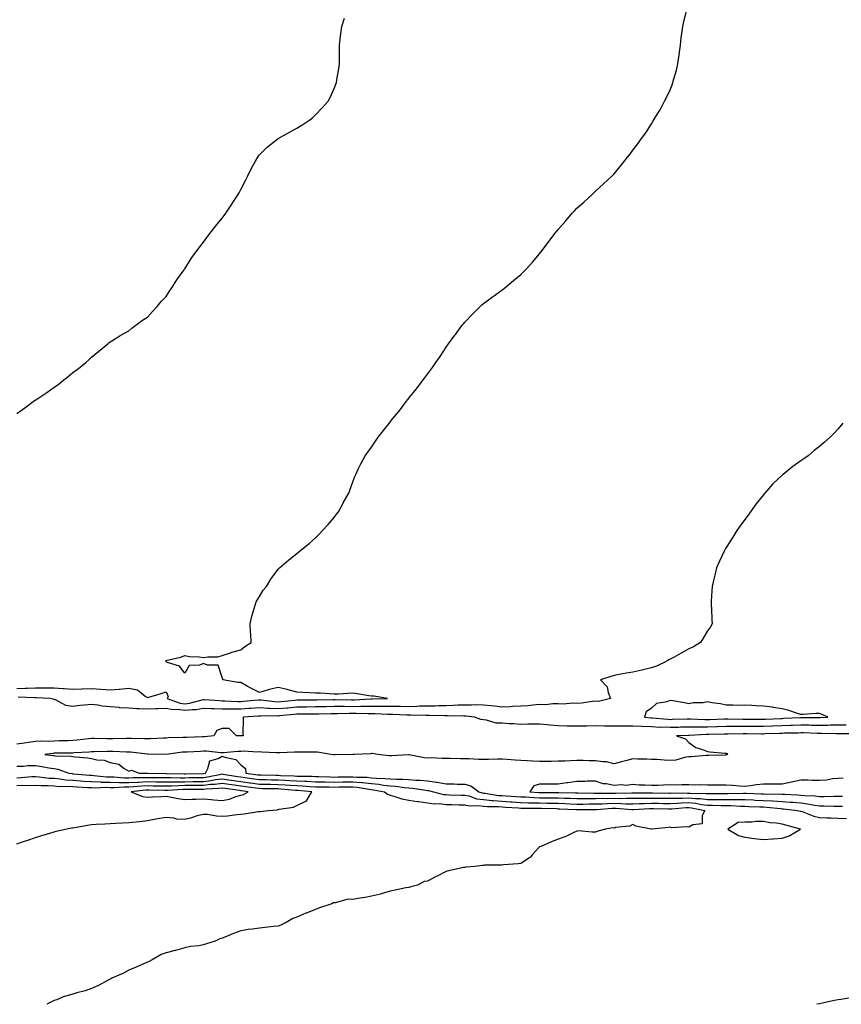
# Model space of a CAD drawing. Units: inches. Extents: x 868163 to 870803, y 7326938 to 7329578.
# Drawn here: x 870080 to 870520, y 7326938 to 7327466 of the extents above; entities that cross this region are included whole.
import ezdxf

# ---------------------------------------------------------------- set-up
doc = ezdxf.new("R2010")
doc.units = ezdxf.units.IN
doc.header["$MEASUREMENT"] = 0
doc.layers.add('Contour_86817326', color=7, linetype='Continuous', true_color=0x249b39)

msp = doc.modelspace()

# ---------------------------------------------------------------- linework, layer by layer
at = {"layer": 'Contour_86817326'}
for points in [[(870078.05, 7327107.22, 3351), (870082.61, 7327107.36, 3351), (870083.6, 7327107.47, 3351), (870088.05, 7327107.62, 3351), (870092.41, 7327107.56, 3351), (870093.71, 7327107.58, 3351), (870098.05, 7327107.52, 3351), (870102.75, 7327107.22, 3351), (870103.38, 7327107.25, 3351), (870108.05, 7327106.88, 3351), (870112.94, 7327107.03, 3351), (870113.17, 7327107.04, 3351), (870118.05, 7327107.19, 3351), (870123.02, 7327106.89, 3351), (870123.1, 7327106.87, 3351), (870128.05, 7327106.48, 3351), (870132.95, 7327106.82, 3351), (870133.18, 7327106.79, 3351), (870138.05, 7327107.36, 3351), (870142.7, 7327106.57, 3351), (870146.87, 7327103.1, 3351), (870148.05, 7327102.37, 3351), (870148.72, 7327102.59, 3351), (870155.5, 7327104.47, 3351), (870158.05, 7327105.39, 3351), (870159.08, 7327102.95, 3351), (870158.71, 7327101.92, 3351), (870165.57, 7327099.43, 3351), (870168.05, 7327099.1, 3351), (870170.56, 7327099.41, 3351), (870177.36, 7327101.23, 3351), (870178.05, 7327101.34, 3351), (870178.65, 7327101.31, 3351), (870186.89, 7327100.76, 3351), (870188.05, 7327100.71, 3351), (870189.27, 7327100.7, 3351), (870196.45, 7327100.32, 3351), (870198.05, 7327100.3, 3351), (870199.55, 7327100.42, 3351), (870207.3, 7327101.17, 3351), (870208.05, 7327101.23, 3351), (870208.79, 7327101.18, 3351), (870216.31, 7327100.18, 3351), (870218.05, 7327100.08, 3351), (870219.73, 7327100.24, 3351), (870227.13, 7327101, 3351), (870228.05, 7327101.09, 3351), (870228.88, 7327101.09, 3351), (870237.3, 7327101.17, 3351), (870238.05, 7327101.17, 3351), (870238.78, 7327101.19, 3351), (870247.47, 7327101.33, 3351), (870248.05, 7327101.35, 3351), (870248.62, 7327101.34, 3351), (870257.32, 7327101.19, 3351), (870258.05, 7327101.19, 3351), (870258.78, 7327101.19, 3351), (870267.74, 7327101.61, 3351), (870268.05, 7327101.61, 3351), (870268.36, 7327101.61, 3351), (870276.61, 7327101.92, 3351), (870269.3, 7327103.17, 3351), (870268.05, 7327103.16, 3351), (870266.65, 7327103.32, 3351), (870260.55, 7327104.42, 3351), (870258.05, 7327104.67, 3351), (870255.36, 7327104.61, 3351), (870250.39, 7327104.26, 3351), (870248.05, 7327104.21, 3351), (870245.64, 7327104.33, 3351), (870240.79, 7327104.65, 3351), (870238.05, 7327104.8, 3351), (870234.98, 7327104.99, 3351), (870231.25, 7327105.12, 3351), (870228.05, 7327105.33, 3351), (870223.4, 7327106.57, 3351), (870222.89, 7327106.76, 3351), (870218.05, 7327107.76, 3351), (870213.19, 7327106.78, 3351), (870212.65, 7327106.52, 3351), (870208.05, 7327105.01, 3351), (870203.45, 7327107.33, 3351), (870201.46, 7327108.51, 3351), (870198.05, 7327110.45, 3351), (870196.49, 7327110.36, 3351), (870188.48, 7327111.92, 3351), (870188.45, 7327112.32, 3351), (870188.05, 7327113.15, 3351), (870185.86, 7327119.73, 3351), (870180.3, 7327119.67, 3351), (870178.05, 7327120.62, 3351), (870175.88, 7327119.75, 3351), (870170.44, 7327119.53, 3351), (870168.05, 7327115.47, 3351), (870165.28, 7327119.15, 3351), (870158.83, 7327121.13, 3351), (870158.05, 7327121.54, 3351), (870157.84, 7327121.71, 3351), (870157.65, 7327121.92, 3351), (870157.85, 7327122.12, 3351), (870158.05, 7327122.26, 3351), (870158.54, 7327122.41, 3351), (870165.94, 7327124.03, 3351), (870168.05, 7327124.84, 3351), (870170.52, 7327124.39, 3351), (870175.8, 7327124.17, 3351), (870178.05, 7327123.83, 3351), (870180.42, 7327124.29, 3351), (870185.74, 7327124.23, 3351), (870188.05, 7327124.96, 3351), (870192.48, 7327126.35, 3351), (870193.31, 7327126.67, 3351), (870198.05, 7327127.9, 3351), (870200.17, 7327129.81, 3351), (870203.71, 7327131.92, 3351), (870203.48, 7327136.49, 3351), (870203.3, 7327137.17, 3351), (870203.11, 7327141.92, 3351), (870204, 7327145.97, 3351), (870204.89, 7327148.77, 3351), (870205.71, 7327151.92, 3351), (870206.36, 7327153.61, 3351), (870208.05, 7327156.62, 3351), (870210.07, 7327159.9, 3351), (870211.77, 7327161.92, 3351), (870214.14, 7327165.83, 3351), (870218.05, 7327171.11, 3351), (870218.45, 7327171.52, 3351), (870218.87, 7327171.92, 3351), (870223.86, 7327176.11, 3351), (870228.05, 7327179.59, 3351), (870229.34, 7327180.63, 3351), (870230.87, 7327181.92, 3351), (870234.85, 7327185.12, 3351), (870238.05, 7327188.01, 3351), (870239.99, 7327189.99, 3351), (870241.86, 7327191.92, 3351), (870244.8, 7327195.17, 3351), (870248.05, 7327198.93, 3351), (870249.37, 7327200.61, 3351), (870250.38, 7327201.92, 3351), (870253.08, 7327206.89, 3351), (870253.16, 7327207.03, 3351), (870255.9, 7327211.92, 3351), (870256.43, 7327213.54, 3351), (870258.05, 7327217.92, 3351), (870259.15, 7327220.82, 3351), (870259.65, 7327221.92, 3351), (870261.17, 7327225.05, 3351), (870262.41, 7327227.56, 3351), (870264.68, 7327231.92, 3351), (870266.14, 7327233.83, 3351), (870268.05, 7327236.51, 3351), (870270.25, 7327239.72, 3351), (870271.65, 7327241.92, 3351), (870274.56, 7327245.42, 3351), (870278.05, 7327250, 3351), (870278.88, 7327251.09, 3351), (870279.47, 7327251.92, 3351), (870283.35, 7327256.62, 3351), (870285.19, 7327259.06, 3351), (870287.37, 7327261.92, 3351), (870287.67, 7327262.3, 3351), (870288.05, 7327262.78, 3351), (870292.13, 7327267.84, 3351), (870295.24, 7327271.92, 3351), (870296.45, 7327273.52, 3351), (870298.05, 7327275.73, 3351), (870300.71, 7327279.26, 3351), (870302.62, 7327281.92, 3351), (870304.78, 7327285.19, 3351), (870308.05, 7327290.17, 3351), (870308.8, 7327291.17, 3351), (870309.37, 7327291.92, 3351), (870312.71, 7327296.57, 3351), (870312.99, 7327296.98, 3351), (870316.72, 7327301.92, 3351), (870317.29, 7327302.69, 3351), (870318.05, 7327303.6, 3351), (870322.11, 7327307.86, 3351), (870326.27, 7327311.92, 3351), (870327.19, 7327312.78, 3351), (870328.05, 7327313.49, 3351), (870332.89, 7327317.08, 3351), (870334.01, 7327317.88, 3351), (870338.05, 7327320.79, 3351), (870338.69, 7327321.29, 3351), (870339.5, 7327321.92, 3351), (870344.15, 7327325.82, 3351), (870348.05, 7327329.04, 3351), (870349.48, 7327330.49, 3351), (870350.92, 7327331.92, 3351), (870354.31, 7327335.66, 3351), (870358.05, 7327340.08, 3351), (870358.85, 7327341.11, 3351), (870359.52, 7327341.92, 3351), (870363.14, 7327346.83, 3351), (870363.67, 7327347.55, 3351), (870366.95, 7327351.92, 3351), (870367.46, 7327352.51, 3351), (870368.05, 7327353.25, 3351), (870372.15, 7327357.82, 3351), (870375.58, 7327361.92, 3351), (870376.8, 7327363.17, 3351), (870378.05, 7327364.55, 3351), (870381.96, 7327368.01, 3351), (870386.23, 7327371.92, 3351), (870387.15, 7327372.82, 3351), (870388.05, 7327373.8, 3351), (870392.34, 7327377.63, 3351), (870397.01, 7327381.92, 3351), (870397.51, 7327382.46, 3351), (870398.05, 7327383.11, 3351), (870402.08, 7327387.89, 3351), (870405.27, 7327391.92, 3351), (870406.51, 7327393.46, 3351), (870408.05, 7327395.63, 3351), (870410.81, 7327399.16, 3351), (870412.64, 7327401.92, 3351), (870415, 7327404.97, 3351), (870418.05, 7327409.76, 3351), (870418.86, 7327411.11, 3351), (870419.25, 7327411.92, 3351), (870421.28, 7327415.16, 3351), (870422.69, 7327417.28, 3351), (870425.08, 7327421.92, 3351), (870426.11, 7327423.86, 3351), (870428.05, 7327428.09, 3351), (870429.18, 7327430.79, 3351), (870429.51, 7327431.92, 3351), (870430, 7327433.87, 3351), (870431.47, 7327438.5, 3351), (870432.21, 7327441.92, 3351), (870432.91, 7327446.78, 3351), (870432.95, 7327447.02, 3351), (870433.6, 7327451.92, 3351), (870434.03, 7327455.93, 3351), (870434.36, 7327458.23, 3351), (870434.81, 7327461.92, 3351), (870435.38, 7327464.59, 3351), (870437.08, 7327470.95, 3351)], [(870078.05, 7327254.59, 3352), (870082.36, 7327257.61, 3352), (870087.65, 7327261.52, 3352), (870088.05, 7327261.81, 3352), (870088.12, 7327261.86, 3352), (870088.21, 7327261.92, 3352), (870094.16, 7327265.81, 3352), (870098.05, 7327268.62, 3352), (870100, 7327269.97, 3352), (870102.3, 7327271.92, 3352), (870105.55, 7327274.42, 3352), (870108.05, 7327276.53, 3352), (870111.21, 7327278.76, 3352), (870115, 7327281.92, 3352), (870116.62, 7327283.36, 3352), (870118.05, 7327284.77, 3352), (870122.02, 7327287.95, 3352), (870126.76, 7327291.92, 3352), (870127.47, 7327292.5, 3352), (870128.05, 7327292.95, 3352), (870130.81, 7327294.68, 3352), (870133.52, 7327296.45, 3352), (870138.05, 7327298.97, 3352), (870139.64, 7327300.33, 3352), (870141.85, 7327301.92, 3352), (870145.44, 7327304.53, 3352), (870148.05, 7327306.17, 3352), (870150.72, 7327309.24, 3352), (870153.21, 7327311.92, 3352), (870155.43, 7327314.54, 3352), (870158.05, 7327317.32, 3352), (870159.86, 7327320.11, 3352), (870161.12, 7327321.92, 3352), (870163.79, 7327326.18, 3352), (870167.67, 7327331.53, 3352), (870167.94, 7327331.92, 3352), (870167.98, 7327331.99, 3352), (870168.05, 7327332.08, 3352), (870171.84, 7327338.14, 3352), (870174.63, 7327341.92, 3352), (870176.07, 7327343.89, 3352), (870178.05, 7327346.33, 3352), (870180.41, 7327349.56, 3352), (870182.26, 7327351.92, 3352), (870184.78, 7327355.19, 3352), (870188.05, 7327359.24, 3352), (870189.19, 7327360.78, 3352), (870190.04, 7327361.92, 3352), (870193.21, 7327366.76, 3352), (870193.82, 7327367.69, 3352), (870196.6, 7327371.92, 3352), (870197.11, 7327372.86, 3352), (870198.05, 7327374.69, 3352), (870200.5, 7327379.47, 3352), (870201.86, 7327381.92, 3352), (870203.88, 7327386.09, 3352), (870206.03, 7327389.9, 3352), (870207.13, 7327391.92, 3352), (870207.48, 7327392.49, 3352), (870208.05, 7327393.23, 3352), (870212.44, 7327397.53, 3352), (870218.05, 7327401.92, 3352), (870224.46, 7327405.51, 3352), (870228.05, 7327407.42, 3352), (870230.79, 7327409.18, 3352), (870235.08, 7327411.92, 3352), (870236.67, 7327413.3, 3352), (870238.05, 7327414.57, 3352), (870241.64, 7327418.33, 3352), (870244.9, 7327421.92, 3352), (870245.94, 7327424.02, 3352), (870248.05, 7327428.83, 3352), (870248.97, 7327431, 3352), (870249.35, 7327431.92, 3352), (870249.57, 7327433.44, 3352), (870250.55, 7327439.42, 3352), (870250.94, 7327441.92, 3352), (870250.96, 7327444.83, 3352), (870250.94, 7327449.03, 3352), (870250.94, 7327451.92, 3352), (870251.38, 7327455.26, 3352), (870251.73, 7327458.24, 3352), (870252.16, 7327461.92, 3352), (870253.61, 7327466.36, 3352)], [(870520.61, 7327249.36, 3350), (870518.05, 7327246.3, 3350), (870515.84, 7327244.13, 3350), (870513.71, 7327241.92, 3350), (870510.67, 7327239.3, 3350), (870508.05, 7327236.88, 3350), (870505.26, 7327234.71, 3350), (870502.05, 7327231.92, 3350), (870499.61, 7327230.36, 3350), (870498.05, 7327229.23, 3350), (870493.73, 7327226.24, 3350), (870488.63, 7327221.92, 3350), (870488.29, 7327221.69, 3350), (870488.05, 7327221.49, 3350), (870483.08, 7327216.89, 3350), (870478.82, 7327211.92, 3350), (870478.44, 7327211.53, 3350), (870478.05, 7327211.09, 3350), (870474, 7327205.96, 3350), (870471.16, 7327201.92, 3350), (870469.85, 7327200.12, 3350), (870468.05, 7327197.78, 3350), (870465.6, 7327194.37, 3350), (870463.85, 7327191.92, 3350), (870461.68, 7327188.29, 3350), (870458.05, 7327182.78, 3350), (870457.72, 7327182.25, 3350), (870457.49, 7327181.92, 3350), (870457, 7327180.87, 3350), (870454.52, 7327175.45, 3350), (870452.81, 7327171.92, 3350), (870452, 7327167.97, 3350), (870451.27, 7327165.14, 3350), (870450.58, 7327161.92, 3350), (870450.47, 7327159.5, 3350), (870450.07, 7327153.94, 3350), (870449.94, 7327151.92, 3350), (870450.12, 7327149.84, 3350), (870450.38, 7327144.25, 3350), (870450.63, 7327141.92, 3350), (870449.64, 7327140.33, 3350), (870448.05, 7327138.2, 3350), (870445.79, 7327134.18, 3350), (870444.35, 7327131.92, 3350), (870440.48, 7327129.49, 3350), (870438.05, 7327128.4, 3350), (870433.89, 7327126.08, 3350), (870430.24, 7327124.11, 3350), (870428.05, 7327122.91, 3350), (870427.39, 7327122.57, 3350), (870426.26, 7327121.92, 3350), (870420.74, 7327119.22, 3350), (870418.05, 7327118.33, 3350), (870413.37, 7327117.24, 3350), (870412.84, 7327117.13, 3350), (870408.05, 7327116.01, 3350), (870404.6, 7327115.37, 3350), (870400.81, 7327114.68, 3350), (870398.05, 7327114.18, 3350), (870396.26, 7327113.71, 3350), (870390.72, 7327111.92, 3350), (870394.3, 7327108.17, 3350), (870394.85, 7327105.12, 3350), (870396.17, 7327101.92, 3350), (870389.67, 7327100.3, 3350), (870388.05, 7327100.44, 3350), (870386.42, 7327100.29, 3350), (870380.51, 7327099.46, 3350), (870378.05, 7327099.26, 3350), (870375.53, 7327099.4, 3350), (870371.16, 7327098.81, 3350), (870368.05, 7327098.93, 3350), (870365.21, 7327099.08, 3350), (870361.43, 7327098.54, 3350), (870358.05, 7327098.66, 3350), (870354.49, 7327098.36, 3350), (870351.98, 7327097.99, 3350), (870348.05, 7327097.7, 3350), (870343.66, 7327097.53, 3350), (870342.56, 7327097.41, 3350), (870338.05, 7327097.26, 3350), (870333.89, 7327097.76, 3350), (870332.11, 7327097.86, 3350), (870328.05, 7327098.3, 3350), (870324.55, 7327098.42, 3350), (870321.69, 7327098.28, 3350), (870318.05, 7327098.39, 3350), (870314.4, 7327098.27, 3350), (870311.91, 7327098.06, 3350), (870308.05, 7327097.95, 3350), (870304.05, 7327097.92, 3350), (870302.13, 7327097.84, 3350), (870298.05, 7327097.82, 3350), (870293.82, 7327097.69, 3350), (870292.4, 7327097.57, 3350), (870288.05, 7327097.45, 3350), (870283.68, 7327097.55, 3350), (870282.41, 7327097.55, 3350), (870278.05, 7327097.65, 3350), (870273.8, 7327097.67, 3350), (870272.35, 7327097.62, 3350), (870268.05, 7327097.64, 3350), (870263.72, 7327097.59, 3350), (870262.44, 7327097.53, 3350), (870258.05, 7327097.49, 3350), (870253.62, 7327097.5, 3350), (870252.45, 7327097.52, 3350), (870248.05, 7327097.53, 3350), (870243.57, 7327097.44, 3350), (870242.55, 7327097.42, 3350), (870238.05, 7327097.34, 3350), (870233.43, 7327097.3, 3350), (870232.68, 7327097.29, 3350), (870228.05, 7327097.25, 3350), (870223.2, 7327096.77, 3350), (870222.87, 7327096.74, 3350), (870218.05, 7327096.28, 3350), (870213.42, 7327096.55, 3350), (870212.67, 7327096.54, 3350), (870208.05, 7327096.85, 3350), (870203.49, 7327096.49, 3350), (870202.56, 7327096.43, 3350), (870198.05, 7327096.08, 3350), (870193.85, 7327096.12, 3350), (870192.2, 7327096.08, 3350), (870188.05, 7327096.12, 3350), (870183.68, 7327096.29, 3350), (870182.43, 7327096.3, 3350), (870178.05, 7327096.48, 3350), (870174.12, 7327095.85, 3350), (870171.96, 7327095.84, 3350), (870168.05, 7327095.36, 3350), (870164.08, 7327095.89, 3350), (870161.93, 7327095.8, 3350), (870158.05, 7327096.59, 3350), (870153.56, 7327096.41, 3350), (870152.48, 7327096.35, 3350), (870148.05, 7327096.17, 3350), (870143.56, 7327096.41, 3350), (870142.43, 7327096.3, 3350), (870138.05, 7327096.63, 3350), (870133.09, 7327096.96, 3350), (870133, 7327096.97, 3350), (870128.05, 7327097.33, 3350), (870123.85, 7327097.72, 3350), (870121.72, 7327098.25, 3350), (870118.05, 7327098.71, 3350), (870114.41, 7327098.28, 3350), (870111.8, 7327098.17, 3350), (870108.05, 7327097.66, 3350), (870104.26, 7327098.13, 3350), (870098.75, 7327101.22, 3350), (870098.05, 7327101.42, 3350), (870097.57, 7327101.44, 3350), (870095.97, 7327101.92, 3350), (870088.38, 7327102.25, 3350), (870088.05, 7327102.25, 3350), (870087.73, 7327102.24, 3350), (870078.75, 7327102.62, 3350)], [(870522.37, 7327087.59, 3349), (870518.05, 7327087.67, 3349), (870513.7, 7327087.57, 3349), (870512.48, 7327087.49, 3349), (870508.05, 7327087.39, 3349), (870503.62, 7327087.49, 3349), (870502.47, 7327087.5, 3349), (870498.05, 7327087.59, 3349), (870493.55, 7327087.42, 3349), (870492.6, 7327087.36, 3349), (870488.05, 7327087.19, 3349), (870483.14, 7327087.01, 3349), (870482.97, 7327087, 3349), (870478.05, 7327086.81, 3349), (870473.14, 7327086.83, 3349), (870472.96, 7327086.83, 3349), (870468.05, 7327086.84, 3349), (870463.12, 7327086.85, 3349), (870462.98, 7327086.85, 3349), (870458.05, 7327086.86, 3349), (870453.25, 7327086.72, 3349), (870452.84, 7327086.71, 3349), (870448.05, 7327086.58, 3349), (870443.37, 7327086.6, 3349), (870442.69, 7327086.56, 3349), (870438.05, 7327086.59, 3349), (870433.54, 7327086.43, 3349), (870432.53, 7327086.4, 3349), (870428.05, 7327086.25, 3349), (870423.54, 7327086.43, 3349), (870422.54, 7327086.42, 3349), (870418.05, 7327086.62, 3349), (870413.14, 7327086.83, 3349), (870412.96, 7327086.83, 3349), (870408.05, 7327087.06, 3349), (870403.16, 7327087.03, 3349), (870402.92, 7327087.05, 3349), (870398.05, 7327087.02, 3349), (870393.2, 7327087.08, 3349), (870392.86, 7327087.11, 3349), (870388.05, 7327087.17, 3349), (870383.2, 7327087.07, 3349), (870382.9, 7327087.07, 3349), (870378.05, 7327086.97, 3349), (870373.17, 7327087.04, 3349), (870372.91, 7327087.06, 3349), (870368.05, 7327087.14, 3349), (870363.65, 7327087.52, 3349), (870362.18, 7327087.78, 3349), (870358.05, 7327088.2, 3349), (870354.23, 7327088.1, 3349), (870351.91, 7327088.06, 3349), (870348.05, 7327087.95, 3349), (870344.37, 7327088.24, 3349), (870341.59, 7327088.38, 3349), (870338.05, 7327088.65, 3349), (870334.84, 7327088.71, 3349), (870329.66, 7327090.31, 3349), (870328.05, 7327090.37, 3349), (870326.72, 7327090.59, 3349), (870323.25, 7327091.92, 3349), (870318.58, 7327092.45, 3349), (870318.05, 7327092.47, 3349), (870317.52, 7327092.45, 3349), (870308.77, 7327092.64, 3349), (870308.05, 7327092.62, 3349), (870307.35, 7327092.62, 3349), (870298.96, 7327092.83, 3349), (870298.05, 7327092.82, 3349), (870297.17, 7327092.8, 3349), (870289.15, 7327093.01, 3349), (870288.05, 7327092.98, 3349), (870286.96, 7327093.01, 3349), (870279.43, 7327093.3, 3349), (870278.05, 7327093.33, 3349), (870276.64, 7327093.34, 3349), (870269.78, 7327093.65, 3349), (870268.05, 7327093.66, 3349), (870266.33, 7327093.64, 3349), (870259.94, 7327093.8, 3349), (870258.05, 7327093.79, 3349), (870256.18, 7327093.79, 3349), (870249.83, 7327093.7, 3349), (870248.05, 7327093.7, 3349), (870246.3, 7327093.67, 3349), (870239.66, 7327093.53, 3349), (870238.05, 7327093.5, 3349), (870236.48, 7327093.48, 3349), (870229.56, 7327093.43, 3349), (870228.05, 7327093.41, 3349), (870226.69, 7327093.28, 3349), (870218.66, 7327092.54, 3349), (870218.05, 7327092.48, 3349), (870217.46, 7327092.51, 3349), (870208.57, 7327092.44, 3349), (870208.05, 7327092.47, 3349), (870207.54, 7327092.43, 3349), (870199.33, 7327091.92, 3349), (870199.38, 7327090.59, 3349), (870199.24, 7327083.11, 3349), (870199.29, 7327081.92, 3349), (870198.18, 7327081.79, 3349), (870198.05, 7327081.79, 3349), (870197.92, 7327081.79, 3349), (870195.72, 7327081.92, 3349), (870191.86, 7327085.73, 3349), (870188.05, 7327085.77, 3349), (870185.25, 7327084.72, 3349), (870183.71, 7327081.92, 3349), (870178.58, 7327081.39, 3349), (870178.05, 7327081.39, 3349), (870177.49, 7327081.36, 3349), (870168.96, 7327081.01, 3349), (870168.05, 7327080.97, 3349), (870167.03, 7327080.9, 3349), (870159.24, 7327080.73, 3349), (870158.05, 7327080.64, 3349), (870156.74, 7327080.61, 3349), (870149.76, 7327080.21, 3349), (870148.05, 7327080.18, 3349), (870146.41, 7327080.28, 3349), (870139.59, 7327080.38, 3349), (870138.05, 7327080.47, 3349), (870136.62, 7327080.48, 3349), (870129.71, 7327080.26, 3349), (870128.05, 7327080.26, 3349), (870126.39, 7327080.26, 3349), (870119.54, 7327080.43, 3349), (870118.05, 7327080.42, 3349), (870116.4, 7327080.27, 3349), (870110.46, 7327079.51, 3349), (870108.05, 7327079.3, 3349), (870105.38, 7327079.25, 3349), (870100.85, 7327079.12, 3349), (870098.05, 7327079.06, 3349), (870095.04, 7327078.91, 3349), (870090.99, 7327078.99, 3349), (870088.05, 7327078.81, 3349), (870084.41, 7327078.28, 3349), (870082.03, 7327077.94, 3349), (870078.05, 7327077.35, 3349)], [(870527.11, 7327082.86, 3348), (870519.11, 7327082.98, 3348), (870518.05, 7327083, 3348), (870516.99, 7327082.98, 3348), (870509.33, 7327083.2, 3348), (870508.05, 7327083.17, 3348), (870506.77, 7327083.2, 3348), (870499.53, 7327083.4, 3348), (870498.05, 7327083.43, 3348), (870496.6, 7327083.37, 3348), (870489.35, 7327083.21, 3348), (870488.05, 7327083.17, 3348), (870486.85, 7327083.12, 3348), (870479, 7327082.87, 3348), (870478.05, 7327082.84, 3348), (870477.13, 7327082.84, 3348), (870469.01, 7327082.88, 3348), (870468.05, 7327082.88, 3348), (870467.09, 7327082.89, 3348), (870458.9, 7327082.77, 3348), (870458.05, 7327082.77, 3348), (870457.22, 7327082.75, 3348), (870448.78, 7327082.65, 3348), (870448.05, 7327082.62, 3348), (870447.34, 7327082.63, 3348), (870438.25, 7327082.12, 3348), (870438.05, 7327082.12, 3348), (870437.86, 7327082.11, 3348), (870431.4, 7327081.92, 3348), (870436.31, 7327080.18, 3348), (870438.05, 7327078.35, 3348), (870441.75, 7327075.63, 3348), (870445.43, 7327074.55, 3348), (870448.05, 7327073.39, 3348), (870449.38, 7327073.25, 3348), (870457.32, 7327072.65, 3348), (870458.05, 7327072.57, 3348), (870458.49, 7327072.36, 3348), (870458.86, 7327071.92, 3348), (870458.31, 7327071.66, 3348), (870458.05, 7327071.6, 3348), (870457.72, 7327071.59, 3348), (870448.7, 7327071.28, 3348), (870448.05, 7327071.24, 3348), (870447.41, 7327071.28, 3348), (870439.43, 7327070.54, 3348), (870438.05, 7327070.59, 3348), (870436.52, 7327070.39, 3348), (870431.07, 7327068.9, 3348), (870428.05, 7327068.61, 3348), (870424.89, 7327068.76, 3348), (870420.85, 7327069.12, 3348), (870418.05, 7327069.26, 3348), (870415.58, 7327069.44, 3348), (870410.58, 7327069.39, 3348), (870408.05, 7327069.56, 3348), (870404.83, 7327068.7, 3348), (870401.98, 7327067.99, 3348), (870398.05, 7327066.89, 3348), (870393.98, 7327067.85, 3348), (870392.08, 7327067.89, 3348), (870388.05, 7327068.56, 3348), (870384.69, 7327068.56, 3348), (870381.4, 7327068.57, 3348), (870378.05, 7327068.57, 3348), (870374.62, 7327068.49, 3348), (870371.6, 7327068.38, 3348), (870368.05, 7327068.29, 3348), (870364.34, 7327068.2, 3348), (870361.85, 7327068.12, 3348), (870358.05, 7327068.03, 3348), (870354.38, 7327068.25, 3348), (870351.55, 7327068.42, 3348), (870348.05, 7327068.62, 3348), (870344.96, 7327068.83, 3348), (870340.81, 7327069.16, 3348), (870338.05, 7327069.35, 3348), (870335.49, 7327069.36, 3348), (870330.79, 7327069.18, 3348), (870328.05, 7327069.18, 3348), (870325.37, 7327069.24, 3348), (870320.45, 7327069.52, 3348), (870318.05, 7327069.58, 3348), (870315.73, 7327069.6, 3348), (870310.19, 7327069.78, 3348), (870308.05, 7327069.81, 3348), (870305.88, 7327069.75, 3348), (870299.97, 7327070, 3348), (870298.05, 7327069.94, 3348), (870296.21, 7327070.07, 3348), (870288.25, 7327071.72, 3348), (870288.05, 7327071.74, 3348), (870287.87, 7327071.74, 3348), (870278.75, 7327071.22, 3348), (870278.05, 7327071.22, 3348), (870277.36, 7327071.23, 3348), (870271.46, 7327071.92, 3348), (870268.46, 7327072.33, 3348), (870268.05, 7327072.33, 3348), (870267.66, 7327072.31, 3348), (870258.73, 7327071.92, 3348), (870258.08, 7327071.89, 3348), (870258.05, 7327071.89, 3348), (870258.02, 7327071.89, 3348), (870248.37, 7327071.6, 3348), (870247.74, 7327071.61, 3348), (870246.3, 7327071.92, 3348), (870239.22, 7327073.09, 3348), (870238.05, 7327073.18, 3348), (870236.82, 7327073.15, 3348), (870229.33, 7327073.2, 3348), (870228.05, 7327073.17, 3348), (870226.85, 7327073.13, 3348), (870218.93, 7327072.8, 3348), (870218.05, 7327072.77, 3348), (870217.16, 7327072.81, 3348), (870209.32, 7327073.19, 3348), (870208.05, 7327073.24, 3348), (870206.77, 7327073.2, 3348), (870199.71, 7327073.59, 3348), (870198.05, 7327073.54, 3348), (870196.47, 7327073.5, 3348), (870188.82, 7327072.69, 3348), (870188.05, 7327072.67, 3348), (870187.29, 7327072.68, 3348), (870179.71, 7327073.59, 3348), (870178.05, 7327073.59, 3348), (870176.45, 7327073.53, 3348), (870169.31, 7327073.18, 3348), (870168.05, 7327073.13, 3348), (870166.92, 7327073.05, 3348), (870158.08, 7327071.95, 3348), (870158.05, 7327071.95, 3348), (870158.02, 7327071.95, 3348), (870148.22, 7327072.09, 3348), (870148.05, 7327072.09, 3348), (870147.87, 7327072.1, 3348), (870139.2, 7327073.07, 3348), (870138.05, 7327073.14, 3348), (870136.82, 7327073.15, 3348), (870129.61, 7327073.48, 3348), (870128.05, 7327073.49, 3348), (870126.49, 7327073.48, 3348), (870119.38, 7327073.25, 3348), (870118.05, 7327073.24, 3348), (870116.84, 7327073.13, 3348), (870108.83, 7327072.71, 3348), (870108.05, 7327072.64, 3348), (870107.35, 7327072.62, 3348), (870098.63, 7327072.51, 3348), (870098.05, 7327072.49, 3348), (870097.5, 7327072.47, 3348), (870093.18, 7327071.92, 3348), (870097.52, 7327071.39, 3348), (870098.05, 7327071.31, 3348), (870098.77, 7327071.2, 3348), (870107.19, 7327071.06, 3348), (870108.05, 7327070.86, 3348), (870109.31, 7327070.66, 3348), (870116.22, 7327070.08, 3348), (870118.05, 7327069.73, 3348), (870120.94, 7327069.03, 3348), (870124.89, 7327068.76, 3348), (870128.05, 7327067.54, 3348), (870132.73, 7327066.6, 3348), (870135.54, 7327064.43, 3348), (870138.05, 7327063.02, 3348), (870139.61, 7327063.48, 3348), (870143.65, 7327061.92, 3348), (870148.01, 7327061.88, 3348), (870148.09, 7327061.88, 3348), (870157.88, 7327061.75, 3348), (870158.05, 7327061.75, 3348), (870158.22, 7327061.75, 3348), (870167.69, 7327061.56, 3348), (870168.4, 7327061.57, 3348), (870177.84, 7327061.71, 3348), (870178.05, 7327061.71, 3348), (870178.24, 7327061.73, 3348), (870179.13, 7327061.92, 3348), (870180.47, 7327064.34, 3348), (870181.42, 7327068.55, 3348), (870185.93, 7327069.8, 3348), (870188.05, 7327071.05, 3348), (870189.6, 7327070.37, 3348), (870195.38, 7327069.25, 3348), (870198.05, 7327066.25, 3348), (870200.58, 7327064.45, 3348), (870200.77, 7327061.92, 3348), (870207.18, 7327061.05, 3348), (870208.05, 7327060.93, 3348), (870209.06, 7327060.91, 3348), (870216.92, 7327060.79, 3348), (870218.05, 7327060.77, 3348), (870219.27, 7327060.7, 3348), (870226.56, 7327060.43, 3348), (870228.05, 7327060.34, 3348), (870229.71, 7327060.26, 3348), (870236.3, 7327060.17, 3348), (870238.05, 7327060.07, 3348), (870239.93, 7327060.04, 3348), (870245.95, 7327059.82, 3348), (870248.05, 7327059.79, 3348), (870250.15, 7327059.82, 3348), (870256.05, 7327059.92, 3348), (870258.05, 7327059.95, 3348), (870260.22, 7327059.76, 3348), (870265.8, 7327059.67, 3348), (870268.05, 7327059.42, 3348), (870270.8, 7327059.17, 3348), (870275.2, 7327059.07, 3348), (870278.05, 7327058.77, 3348), (870281.39, 7327058.58, 3348), (870284.78, 7327058.65, 3348), (870288.05, 7327058.44, 3348), (870291.85, 7327058.12, 3348), (870294.2, 7327058.07, 3348), (870298.05, 7327057.7, 3348), (870302.97, 7327057, 3348), (870303.12, 7327056.99, 3348), (870308.05, 7327056.16, 3348), (870312.21, 7327056.09, 3348), (870313.93, 7327056.04, 3348), (870318.05, 7327055.96, 3348), (870321.21, 7327055.08, 3348), (870325.52, 7327051.92, 3348), (870327.37, 7327051.24, 3348), (870328.05, 7327051.15, 3348), (870328.9, 7327051.08, 3348), (870336.1, 7327049.97, 3348), (870338.05, 7327049.82, 3348), (870340.28, 7327049.69, 3348), (870345.54, 7327049.41, 3348), (870348.05, 7327049.26, 3348), (870350.82, 7327049.15, 3348), (870354.95, 7327048.82, 3348), (870358.05, 7327048.7, 3348), (870361.31, 7327048.66, 3348), (870364.8, 7327048.66, 3348), (870368.05, 7327048.62, 3348), (870371.47, 7327048.5, 3348), (870374.55, 7327048.42, 3348), (870378.05, 7327048.29, 3348), (870381.68, 7327048.29, 3348), (870384.4, 7327048.27, 3348), (870388.05, 7327048.27, 3348), (870391.6, 7327048.38, 3348), (870394.47, 7327048.34, 3348), (870398.05, 7327048.44, 3348), (870401.6, 7327048.37, 3348), (870404.59, 7327048.46, 3348), (870408.05, 7327048.38, 3348), (870411.49, 7327048.48, 3348), (870414.59, 7327048.46, 3348), (870418.05, 7327048.55, 3348), (870421.49, 7327048.48, 3348), (870424.58, 7327048.45, 3348), (870428.05, 7327048.38, 3348), (870431.44, 7327048.53, 3348), (870434.64, 7327048.51, 3348), (870438.05, 7327048.64, 3348), (870441.68, 7327048.29, 3348), (870444.39, 7327048.26, 3348), (870448.05, 7327047.83, 3348), (870452.2, 7327047.77, 3348), (870453.9, 7327047.77, 3348), (870458.05, 7327047.7, 3348), (870462.3, 7327047.67, 3348), (870463.85, 7327047.73, 3348), (870468.05, 7327047.69, 3348), (870472.48, 7327047.49, 3348), (870473.57, 7327047.44, 3348), (870478.05, 7327047.23, 3348), (870482.97, 7327047, 3348), (870483.13, 7327047, 3348), (870488.05, 7327046.74, 3348), (870492.51, 7327046.38, 3348), (870493.72, 7327046.25, 3348), (870498.05, 7327045.88, 3348), (870501.61, 7327045.48, 3348), (870505.31, 7327044.65, 3348), (870508.05, 7327044.28, 3348), (870510.43, 7327044.29, 3348), (870515.79, 7327044.18, 3348), (870518.05, 7327044.2, 3348), (870520.31, 7327044.18, 3348)], [(870078.05, 7327065.63, 3349), (870081.75, 7327065.63, 3349), (870084.02, 7327065.95, 3349), (870088.05, 7327065.95, 3349), (870091.56, 7327065.44, 3349), (870095.18, 7327064.79, 3349), (870098.05, 7327064.34, 3349), (870100.14, 7327064.01, 3349), (870105.91, 7327061.92, 3349), (870107.74, 7327061.61, 3349), (870108.05, 7327061.58, 3349), (870108.41, 7327061.56, 3349), (870116.95, 7327060.82, 3349), (870118.05, 7327060.75, 3349), (870119.27, 7327060.7, 3349), (870126.06, 7327059.93, 3349), (870128.05, 7327059.86, 3349), (870130.12, 7327059.85, 3349), (870135.57, 7327059.44, 3349), (870138.05, 7327059.42, 3349), (870140.43, 7327059.54, 3349), (870145.62, 7327059.49, 3349), (870148.05, 7327059.6, 3349), (870150.41, 7327059.56, 3349), (870155.62, 7327059.49, 3349), (870158.05, 7327059.46, 3349), (870160.47, 7327059.5, 3349), (870165.52, 7327059.4, 3349), (870168.05, 7327059.43, 3349), (870170.51, 7327059.46, 3349), (870175.67, 7327059.54, 3349), (870178.05, 7327059.57, 3349), (870180.16, 7327059.81, 3349), (870187.48, 7327061.35, 3349), (870188.05, 7327061.43, 3349), (870188.63, 7327061.34, 3349), (870196.22, 7327060.09, 3349), (870198.05, 7327059.83, 3349), (870200.47, 7327059.5, 3349), (870205.01, 7327058.88, 3349), (870208.05, 7327058.47, 3349), (870211.56, 7327058.41, 3349), (870214.5, 7327058.37, 3349), (870218.05, 7327058.31, 3349), (870221.88, 7327058.09, 3349), (870224.13, 7327058, 3349), (870228.05, 7327057.76, 3349), (870232.42, 7327057.55, 3349), (870233.66, 7327057.53, 3349), (870238.05, 7327057.3, 3349), (870242.76, 7327057.21, 3349), (870243.32, 7327057.19, 3349), (870248.05, 7327057.11, 3349), (870252.78, 7327057.19, 3349), (870253.33, 7327057.2, 3349), (870258.05, 7327057.27, 3349), (870262.95, 7327056.82, 3349), (870263.19, 7327056.78, 3349), (870268.05, 7327056.25, 3349), (870272.01, 7327055.88, 3349), (870274.54, 7327055.43, 3349), (870278.05, 7327055.05, 3349), (870281.02, 7327054.88, 3349), (870285.74, 7327054.23, 3349), (870288.05, 7327054.08, 3349), (870290.04, 7327053.91, 3349), (870297.23, 7327052.74, 3349), (870298.05, 7327052.66, 3349), (870298.69, 7327052.56, 3349), (870301.33, 7327051.92, 3349), (870306.64, 7327050.51, 3349), (870308.05, 7327050.36, 3349), (870309.66, 7327050.31, 3349), (870316.28, 7327050.15, 3349), (870318.05, 7327050.1, 3349), (870320.34, 7327049.63, 3349), (870324.31, 7327048.18, 3349), (870328.05, 7327047.67, 3349), (870332.72, 7327047.25, 3349), (870333.29, 7327047.16, 3349), (870338.05, 7327046.79, 3349), (870342.66, 7327046.52, 3349), (870343.5, 7327046.48, 3349), (870348.05, 7327046.21, 3349), (870352.17, 7327046.04, 3349), (870353.93, 7327046.04, 3349), (870358.05, 7327045.88, 3349), (870361.97, 7327045.84, 3349), (870364.19, 7327045.78, 3349), (870368.05, 7327045.73, 3349), (870371.72, 7327045.59, 3349), (870374.51, 7327045.46, 3349), (870378.05, 7327045.33, 3349), (870381.46, 7327045.33, 3349), (870384.61, 7327045.36, 3349), (870388.05, 7327045.36, 3349), (870391.6, 7327045.46, 3349), (870394.32, 7327045.65, 3349), (870398.05, 7327045.75, 3349), (870401.81, 7327045.68, 3349), (870404.47, 7327045.5, 3349), (870408.05, 7327045.42, 3349), (870411.65, 7327045.52, 3349), (870414.29, 7327045.67, 3349), (870418.05, 7327045.77, 3349), (870421.83, 7327045.7, 3349), (870424.34, 7327045.63, 3349), (870428.05, 7327045.56, 3349), (870431.85, 7327045.72, 3349), (870434.06, 7327045.91, 3349), (870438.05, 7327046.06, 3349), (870441.83, 7327045.7, 3349), (870444.88, 7327045.08, 3349), (870448.05, 7327044.72, 3349), (870450.8, 7327044.67, 3349), (870455.46, 7327044.51, 3349), (870458.05, 7327044.47, 3349), (870460.58, 7327044.45, 3349), (870465.77, 7327044.2, 3349), (870468.05, 7327044.18, 3349), (870470.21, 7327044.08, 3349), (870476.13, 7327043.83, 3349), (870478.05, 7327043.75, 3349), (870479.8, 7327043.67, 3349), (870487.13, 7327042.84, 3349), (870488.05, 7327042.79, 3349), (870488.86, 7327042.73, 3349), (870496.26, 7327041.92, 3349), (870497.68, 7327041.55, 3349), (870498.05, 7327041.46, 3349), (870498.69, 7327041.28, 3349), (870504.94, 7327038.81, 3349), (870508.05, 7327038.18, 3349), (870511.98, 7327037.98, 3349), (870514.06, 7327037.93, 3349), (870518.05, 7327037.72, 3349), (870522.46, 7327037.51, 3349)], [(870078.05, 7327059.43, 3350), (870080.47, 7327059.5, 3350), (870086.12, 7327059.99, 3350), (870088.05, 7327060.05, 3350), (870090.05, 7327059.92, 3350), (870095.4, 7327059.27, 3350), (870098.05, 7327059.13, 3350), (870101.11, 7327058.86, 3350), (870104.42, 7327058.29, 3350), (870108.05, 7327058.03, 3350), (870112.22, 7327057.75, 3350), (870113.75, 7327057.62, 3350), (870118.05, 7327057.34, 3350), (870122.81, 7327057.16, 3350), (870123.24, 7327057.11, 3350), (870128.05, 7327056.95, 3350), (870133.04, 7327056.91, 3350), (870133.06, 7327056.91, 3350), (870138.05, 7327056.88, 3350), (870142.86, 7327057.11, 3350), (870143.23, 7327057.11, 3350), (870148.05, 7327057.32, 3350), (870152.73, 7327057.24, 3350), (870153.36, 7327057.23, 3350), (870158.05, 7327057.16, 3350), (870162.73, 7327057.24, 3350), (870163.36, 7327057.23, 3350), (870168.05, 7327057.3, 3350), (870172.61, 7327057.36, 3350), (870173.5, 7327057.37, 3350), (870178.05, 7327057.43, 3350), (870182.08, 7327057.89, 3350), (870184.54, 7327058.41, 3350), (870188.05, 7327058.89, 3350), (870191.62, 7327058.35, 3350), (870194.08, 7327057.95, 3350), (870198.05, 7327057.37, 3350), (870202.85, 7327056.72, 3350), (870203.31, 7327056.66, 3350), (870208.05, 7327056.02, 3350), (870212.08, 7327055.95, 3350), (870214.06, 7327055.91, 3350), (870218.05, 7327055.84, 3350), (870221.76, 7327055.63, 3350), (870224.57, 7327055.4, 3350), (870228.05, 7327055.19, 3350), (870231.17, 7327055.04, 3350), (870235.3, 7327054.67, 3350), (870238.05, 7327054.52, 3350), (870240.61, 7327054.47, 3350), (870245.49, 7327054.48, 3350), (870248.05, 7327054.44, 3350), (870250.61, 7327054.48, 3350), (870255.42, 7327054.55, 3350), (870258.05, 7327054.59, 3350), (870260.49, 7327054.37, 3350), (870266.76, 7327053.21, 3350), (870268.05, 7327053.07, 3350), (870269.1, 7327052.97, 3350), (870275, 7327051.92, 3350), (870276.73, 7327050.6, 3350), (870278.05, 7327050.06, 3350), (870280.55, 7327049.42, 3350), (870284.25, 7327048.12, 3350), (870288.05, 7327047.34, 3350), (870292.73, 7327046.6, 3350), (870293.37, 7327046.6, 3350), (870298.05, 7327046.03, 3350), (870301.64, 7327045.51, 3350), (870304.42, 7327045.55, 3350), (870308.05, 7327045.15, 3350), (870311.19, 7327045.06, 3350), (870315.04, 7327044.93, 3350), (870318.05, 7327044.84, 3350), (870320.48, 7327044.35, 3350), (870325.42, 7327044.55, 3350), (870328.05, 7327044.19, 3350), (870330.13, 7327044.01, 3350), (870336.05, 7327043.92, 3350), (870338.05, 7327043.77, 3350), (870339.8, 7327043.66, 3350), (870346.74, 7327043.23, 3350), (870348.05, 7327043.15, 3350), (870349.23, 7327043.1, 3350), (870356.85, 7327043.12, 3350), (870358.05, 7327043.07, 3350), (870359.19, 7327043.06, 3350), (870367.13, 7327042.84, 3350), (870368.05, 7327042.83, 3350), (870368.93, 7327042.8, 3350), (870377.58, 7327042.39, 3350), (870378.05, 7327042.37, 3350), (870378.5, 7327042.37, 3350), (870387.52, 7327042.45, 3350), (870388.05, 7327042.45, 3350), (870388.6, 7327042.47, 3350), (870396.93, 7327043.04, 3350), (870398.05, 7327043.07, 3350), (870399.18, 7327043.05, 3350), (870407.5, 7327042.47, 3350), (870408.05, 7327042.46, 3350), (870408.6, 7327042.47, 3350), (870417, 7327042.96, 3350), (870418.05, 7327042.99, 3350), (870419.1, 7327042.97, 3350), (870427.22, 7327042.75, 3350), (870428.05, 7327042.73, 3350), (870428.9, 7327042.76, 3350), (870436.54, 7327043.43, 3350), (870438.05, 7327043.49, 3350), (870439.48, 7327043.35, 3350), (870446.61, 7327041.92, 3350), (870445.29, 7327039.16, 3350), (870445.25, 7327034.72, 3350), (870440.28, 7327034.15, 3350), (870438.05, 7327032.91, 3350), (870436.79, 7327033.18, 3350), (870428.78, 7327032.65, 3350), (870428.05, 7327032.97, 3350), (870427.18, 7327032.79, 3350), (870418.26, 7327031.92, 3350), (870418.08, 7327031.89, 3350), (870418.05, 7327031.88, 3350), (870418.02, 7327031.89, 3350), (870417.93, 7327031.92, 3350), (870409.63, 7327033.5, 3350), (870408.05, 7327034.38, 3350), (870406.5, 7327033.47, 3350), (870398.85, 7327032.72, 3350), (870398.05, 7327032.47, 3350), (870397.35, 7327032.62, 3350), (870393.41, 7327031.92, 3350), (870389.27, 7327030.7, 3350), (870388.05, 7327030.33, 3350), (870386.37, 7327030.25, 3350), (870379.04, 7327030.93, 3350), (870378.05, 7327030.86, 3350), (870376.09, 7327029.96, 3350), (870372.12, 7327027.85, 3350), (870368.05, 7327026.43, 3350), (870364.81, 7327025.16, 3350), (870358.72, 7327022.59, 3350), (870358.05, 7327022.32, 3350), (870357.82, 7327022.15, 3350), (870357.6, 7327021.92, 3350), (870354.4, 7327018.27, 3350), (870353.17, 7327016.8, 3350), (870352.63, 7327016.5, 3350), (870348.05, 7327013.51, 3350), (870346.66, 7327013.31, 3350), (870338.8, 7327012.67, 3350), (870338.05, 7327012.57, 3350), (870337.44, 7327012.53, 3350), (870328.61, 7327012.48, 3350), (870328.05, 7327012.45, 3350), (870327.58, 7327012.39, 3350), (870323.46, 7327011.92, 3350), (870318.56, 7327011.41, 3350), (870318.05, 7327011.39, 3350), (870317.36, 7327011.23, 3350), (870310.23, 7327009.74, 3350), (870308.05, 7327009.2, 3350), (870303.24, 7327006.73, 3350), (870302.44, 7327006.31, 3350), (870298.05, 7327004.02, 3350), (870296.25, 7327003.72, 3350), (870292.68, 7327001.92, 3350), (870289.1, 7327000.87, 3350), (870288.05, 7327000.63, 3350), (870286.46, 7327000.33, 3350), (870280.84, 7326999.13, 3350), (870278.05, 7326998.63, 3350), (870273.34, 7326997.21, 3350), (870272.92, 7326997.05, 3350), (870268.05, 7326995.92, 3350), (870264.67, 7326995.29, 3350), (870260.85, 7326994.72, 3350), (870258.05, 7326994.23, 3350), (870255.67, 7326994.3, 3350), (870248.55, 7326992.42, 3350), (870248.05, 7326992.45, 3350), (870247.66, 7326992.32, 3350), (870246.9, 7326991.92, 3350), (870240.26, 7326989.71, 3350), (870238.05, 7326988.87, 3350), (870233.09, 7326986.88, 3350), (870232.94, 7326986.81, 3350), (870228.05, 7326984.72, 3350), (870225.93, 7326984.03, 3350), (870222.37, 7326981.92, 3350), (870219.52, 7326980.45, 3350), (870218.05, 7326979.84, 3350), (870215.73, 7326979.61, 3350), (870210.87, 7326979.1, 3350), (870208.05, 7326978.8, 3350), (870204.4, 7326978.27, 3350), (870201.93, 7326978.04, 3350), (870198.05, 7326977.4, 3350), (870194.08, 7326975.89, 3350), (870190.5, 7326974.37, 3350), (870188.05, 7326973.37, 3350), (870186.92, 7326973.04, 3350), (870184.26, 7326971.92, 3350), (870179.63, 7326970.34, 3350), (870178.05, 7326969.86, 3350), (870175.54, 7326969.41, 3350), (870171.08, 7326968.89, 3350), (870168.05, 7326968.24, 3350), (870163.14, 7326966.83, 3350), (870162.92, 7326966.79, 3350), (870158.05, 7326965.58, 3350), (870155.33, 7326964.64, 3350), (870150.55, 7326961.92, 3350), (870149.02, 7326960.94, 3350), (870148.05, 7326960.53, 3350), (870145.63, 7326959.5, 3350), (870142, 7326957.97, 3350), (870138.05, 7326956.23, 3350), (870135.23, 7326954.73, 3350), (870128.99, 7326951.92, 3350), (870128.39, 7326951.58, 3350), (870128.05, 7326951.44, 3350), (870127.07, 7326950.94, 3350), (870121.89, 7326948.08, 3350), (870118.05, 7326946.4, 3350), (870114.71, 7326945.26, 3350), (870110.2, 7326944.06, 3350), (870108.05, 7326943.41, 3350), (870106.9, 7326943.07, 3350), (870102.99, 7326941.92, 3350), (870099.49, 7326940.48, 3350), (870098.05, 7326940.04, 3350), (870094.15, 7326938, 3350)], [(870520.79, 7327059.19, 3347), (870518.05, 7327059.03, 3347), (870514.96, 7327058.83, 3347), (870511.79, 7327058.18, 3347), (870508.05, 7327058, 3347), (870504.13, 7327058, 3347), (870501.83, 7327058.15, 3347), (870498.05, 7327058.14, 3347), (870493.12, 7327056.99, 3347), (870493.01, 7327056.96, 3347), (870488.05, 7327055.91, 3347), (870484.05, 7327055.92, 3347), (870482.13, 7327056, 3347), (870478.05, 7327056.02, 3347), (870474.37, 7327055.6, 3347), (870471.16, 7327055.03, 3347), (870468.05, 7327054.63, 3347), (870465.15, 7327054.83, 3347), (870461.41, 7327055.28, 3347), (870458.05, 7327055.48, 3347), (870454.53, 7327055.44, 3347), (870451.6, 7327055.46, 3347), (870448.05, 7327055.43, 3347), (870444.42, 7327055.55, 3347), (870441.55, 7327055.43, 3347), (870438.05, 7327055.56, 3347), (870434.37, 7327055.6, 3347), (870431.64, 7327055.51, 3347), (870428.05, 7327055.54, 3347), (870424.52, 7327055.46, 3347), (870421.41, 7327055.27, 3347), (870418.05, 7327055.19, 3347), (870414.49, 7327055.48, 3347), (870411.5, 7327055.37, 3347), (870408.05, 7327055.73, 3347), (870404.75, 7327055.22, 3347), (870401.8, 7327055.67, 3347), (870398.05, 7327055.33, 3347), (870393.81, 7327056.16, 3347), (870392.2, 7327056.07, 3347), (870388.05, 7327057.66, 3347), (870383.62, 7327057.49, 3347), (870382.49, 7327057.48, 3347), (870378.05, 7327057.31, 3347), (870373.24, 7327056.73, 3347), (870372.75, 7327056.62, 3347), (870368.05, 7327055.94, 3347), (870364.07, 7327055.9, 3347), (870362.06, 7327055.93, 3347), (870358.05, 7327055.88, 3347), (870354.96, 7327055.01, 3347), (870352.81, 7327051.92, 3347), (870357.66, 7327051.53, 3347), (870358.05, 7327051.51, 3347), (870358.46, 7327051.51, 3347), (870367.66, 7327051.52, 3347), (870368.05, 7327051.52, 3347), (870368.46, 7327051.51, 3347), (870377.41, 7327051.28, 3347), (870378.05, 7327051.25, 3347), (870378.72, 7327051.25, 3347), (870387.3, 7327051.17, 3347), (870388.05, 7327051.17, 3347), (870388.77, 7327051.2, 3347), (870397.23, 7327051.1, 3347), (870398.05, 7327051.12, 3347), (870398.86, 7327051.11, 3347), (870407.49, 7327051.36, 3347), (870408.05, 7327051.35, 3347), (870408.6, 7327051.37, 3347), (870417.44, 7327051.31, 3347), (870418.05, 7327051.33, 3347), (870418.65, 7327051.31, 3347), (870427.35, 7327051.22, 3347), (870428.05, 7327051.21, 3347), (870428.73, 7327051.24, 3347), (870437.31, 7327051.18, 3347), (870438.05, 7327051.21, 3347), (870438.83, 7327051.14, 3347), (870447.18, 7327051.05, 3347), (870448.05, 7327050.95, 3347), (870449.04, 7327050.93, 3347), (870457.08, 7327050.95, 3347), (870458.05, 7327050.93, 3347), (870459.04, 7327050.93, 3347), (870467.34, 7327051.21, 3347), (870468.05, 7327051.2, 3347), (870468.8, 7327051.17, 3347), (870476.9, 7327050.77, 3347), (870478.05, 7327050.71, 3347), (870479.32, 7327050.66, 3347), (870486.88, 7327050.75, 3347), (870488.05, 7327050.68, 3347), (870489.39, 7327050.58, 3347), (870496.33, 7327050.2, 3347), (870498.05, 7327050.05, 3347), (870500.15, 7327049.82, 3347), (870505.81, 7327049.68, 3347), (870508.05, 7327049.38, 3347), (870510.58, 7327049.4, 3347), (870515.71, 7327049.58, 3347), (870518.05, 7327049.6, 3347), (870520.39, 7327049.58, 3347)], [(870078.05, 7327023.99, 3351), (870081.16, 7327025.04, 3351), (870083.96, 7327026.01, 3351), (870088.05, 7327027.32, 3351), (870091.52, 7327028.45, 3351), (870095.85, 7327029.72, 3351), (870098.05, 7327030.4, 3351), (870099.11, 7327030.86, 3351), (870104.14, 7327031.92, 3351), (870107.45, 7327032.53, 3351), (870108.05, 7327032.63, 3351), (870108.92, 7327032.79, 3351), (870115.95, 7327034.02, 3351), (870118.05, 7327034.4, 3351), (870120.64, 7327034.51, 3351), (870125.25, 7327034.71, 3351), (870128.05, 7327034.84, 3351), (870131.16, 7327035.03, 3351), (870134.79, 7327035.18, 3351), (870138.05, 7327035.37, 3351), (870141.98, 7327035.85, 3351), (870144.02, 7327035.95, 3351), (870148.05, 7327036.53, 3351), (870152.55, 7327037.42, 3351), (870153.62, 7327037.49, 3351), (870158.05, 7327038.2, 3351), (870162.01, 7327037.96, 3351), (870163.55, 7327037.42, 3351), (870168.05, 7327037.28, 3351), (870171.87, 7327038.1, 3351), (870175.42, 7327039.29, 3351), (870178.05, 7327039.98, 3351), (870180.15, 7327039.83, 3351), (870185.06, 7327038.93, 3351), (870188.05, 7327038.75, 3351), (870190.98, 7327038.99, 3351), (870195.89, 7327039.76, 3351), (870198.05, 7327039.97, 3351), (870199.9, 7327040.06, 3351), (870207.44, 7327041.31, 3351), (870208.05, 7327041.35, 3351), (870208.57, 7327041.4, 3351), (870212.74, 7327041.92, 3351), (870217.68, 7327042.3, 3351), (870218.05, 7327042.33, 3351), (870218.65, 7327042.52, 3351), (870226.37, 7327043.6, 3351), (870228.05, 7327044.5, 3351), (870232.95, 7327046.82, 3351), (870233.14, 7327046.83, 3351), (870233.2, 7327047.07, 3351), (870236.16, 7327051.92, 3351), (870228.71, 7327052.58, 3351), (870228.05, 7327052.61, 3351), (870227.31, 7327052.66, 3351), (870219.43, 7327053.3, 3351), (870218.05, 7327053.38, 3351), (870216.57, 7327053.4, 3351), (870209.66, 7327053.53, 3351), (870208.05, 7327053.56, 3351), (870206.16, 7327053.81, 3351), (870200.68, 7327054.55, 3351), (870198.05, 7327054.91, 3351), (870194.55, 7327055.42, 3351), (870191.9, 7327055.77, 3351), (870188.05, 7327056.35, 3351), (870184.15, 7327055.82, 3351), (870181.85, 7327055.72, 3351), (870178.05, 7327055.29, 3351), (870174.72, 7327055.25, 3351), (870171.34, 7327055.22, 3351), (870168.05, 7327055.17, 3351), (870164.85, 7327055.12, 3351), (870161.05, 7327054.92, 3351), (870158.05, 7327054.87, 3351), (870155.06, 7327054.91, 3351), (870151.11, 7327054.98, 3351), (870148.05, 7327055.03, 3351), (870145.07, 7327054.9, 3351), (870140.58, 7327054.45, 3351), (870138.05, 7327054.33, 3351), (870135.63, 7327054.34, 3351), (870130.15, 7327054.02, 3351), (870128.05, 7327054.03, 3351), (870125.86, 7327054.11, 3351), (870119.99, 7327053.86, 3351), (870118.05, 7327053.94, 3351), (870115.89, 7327054.08, 3351), (870110.45, 7327054.32, 3351), (870108.05, 7327054.48, 3351), (870105.29, 7327054.67, 3351), (870100.74, 7327054.61, 3351), (870098.05, 7327054.84, 3351), (870094.95, 7327055.02, 3351), (870091.14, 7327055.01, 3351), (870088.05, 7327055.21, 3351), (870084.86, 7327055.11, 3351), (870081.35, 7327055.22, 3351), (870078.05, 7327055.13, 3351)], [(870527.86, 7326941.92, 3349), (870519.4, 7326940.57, 3349), (870518.05, 7326940.4, 3349), (870516.15, 7326940.02, 3349), (870511.09, 7326938.88, 3349), (870508.05, 7326938.31, 3349), (870506.6, 7326938, 3349)]]:
    msp.add_polyline3d(points, dxfattribs=at)
for points in [[(870508.05, 7327091.62, 3350), (870508.35, 7327091.62, 3350), (870512.5, 7327091.92, 3350), (870509.51, 7327093.38, 3350), (870508.05, 7327093.9, 3350), (870506.09, 7327093.88, 3350), (870499.37, 7327093.24, 3350), (870498.05, 7327093.23, 3350), (870496.22, 7327093.75, 3350), (870491.63, 7327095.5, 3350), (870488.05, 7327096.3, 3350), (870483.27, 7327097.13, 3350), (870482.81, 7327097.16, 3350), (870478.05, 7327097.85, 3350), (870474.12, 7327097.98, 3350), (870471.82, 7327098.16, 3350), (870468.05, 7327098.29, 3350), (870464.34, 7327098.2, 3350), (870461.61, 7327098.36, 3350), (870458.05, 7327098.26, 3350), (870455.06, 7327098.93, 3350), (870450.41, 7327099.56, 3350), (870448.05, 7327100.01, 3350), (870445.73, 7327099.6, 3350), (870440.35, 7327099.62, 3350), (870438.05, 7327098.97, 3350), (870435.68, 7327099.55, 3350), (870429.41, 7327100.56, 3350), (870428.05, 7327100.85, 3350), (870426.26, 7327100.13, 3350), (870420.77, 7327099.21, 3350), (870418.05, 7327096.72, 3350), (870415.24, 7327094.73, 3350), (870414.36, 7327091.92, 3350), (870417.73, 7327091.6, 3350), (870418.05, 7327091.59, 3350), (870418.4, 7327091.57, 3350), (870426.86, 7327090.73, 3350), (870428.05, 7327090.68, 3350), (870429.25, 7327090.72, 3350), (870437.16, 7327091.03, 3350), (870438.05, 7327091.06, 3350), (870438.92, 7327091.05, 3350), (870446.67, 7327090.54, 3350), (870448.05, 7327090.54, 3350), (870449.4, 7327090.58, 3350), (870457.05, 7327090.91, 3350), (870458.05, 7327090.94, 3350), (870459.03, 7327090.94, 3350), (870466.93, 7327090.8, 3350), (870468.05, 7327090.8, 3350), (870469.17, 7327090.8, 3350), (870476.92, 7327090.79, 3350), (870478.05, 7327090.79, 3350), (870479.14, 7327090.83, 3350), (870487.33, 7327091.2, 3350), (870488.05, 7327091.23, 3350), (870488.72, 7327091.25, 3350), (870497.88, 7327091.75, 3350), (870498.05, 7327091.75, 3350), (870498.22, 7327091.75, 3350), (870507.75, 7327091.62, 3350)], [(870198.05, 7327050.01, 3352), (870199.55, 7327050.43, 3352), (870201.95, 7327051.92, 3352), (870198.51, 7327052.38, 3352), (870198.05, 7327052.45, 3352), (870197.43, 7327052.54, 3352), (870189.69, 7327053.56, 3352), (870188.05, 7327053.8, 3352), (870186.39, 7327053.58, 3352), (870179.44, 7327053.31, 3352), (870178.05, 7327053.15, 3352), (870176.84, 7327053.13, 3352), (870169.19, 7327053.06, 3352), (870168.05, 7327053.04, 3352), (870166.94, 7327053.02, 3352), (870158.72, 7327052.58, 3352), (870158.05, 7327052.57, 3352), (870157.39, 7327052.58, 3352), (870148.86, 7327052.74, 3352), (870148.05, 7327052.75, 3352), (870147.26, 7327052.71, 3352), (870139.39, 7327051.92, 3352), (870145.5, 7327049.37, 3352), (870148.05, 7327049, 3352), (870150.86, 7327049.11, 3352), (870155.53, 7327049.4, 3352), (870158.05, 7327049.5, 3352), (870160.94, 7327049.02, 3352), (870164.46, 7327048.33, 3352), (870168.05, 7327047.79, 3352), (870172, 7327047.97, 3352), (870174.04, 7327047.91, 3352), (870178.05, 7327048.07, 3352), (870182.27, 7327047.7, 3352), (870183.67, 7327047.54, 3352), (870188.05, 7327047.18, 3352), (870192.02, 7327047.95, 3352), (870195.42, 7327049.29, 3352)], [(870488.05, 7327027.09, 3350), (870491.75, 7327028.22, 3350), (870497.88, 7327031.92, 3350), (870490.08, 7327033.95, 3350), (870488.05, 7327034.47, 3350), (870484.95, 7327035.02, 3350), (870481.38, 7327035.26, 3350), (870478.05, 7327036.01, 3350), (870473.95, 7327036.02, 3350), (870471.79, 7327035.66, 3350), (870468.05, 7327035.67, 3350), (870464.58, 7327035.39, 3350), (870459.03, 7327031.92, 3350), (870464.64, 7327028.51, 3350), (870468.05, 7327027.61, 3350), (870473.04, 7327026.93, 3350), (870473.06, 7327026.93, 3350), (870478.05, 7327026.36, 3350), (870482.83, 7327026.7, 3350), (870483.26, 7327026.71, 3350)]]:
    msp.add_polyline3d(points, close=True, dxfattribs=at)

doc.saveas('drawing.dxf')
